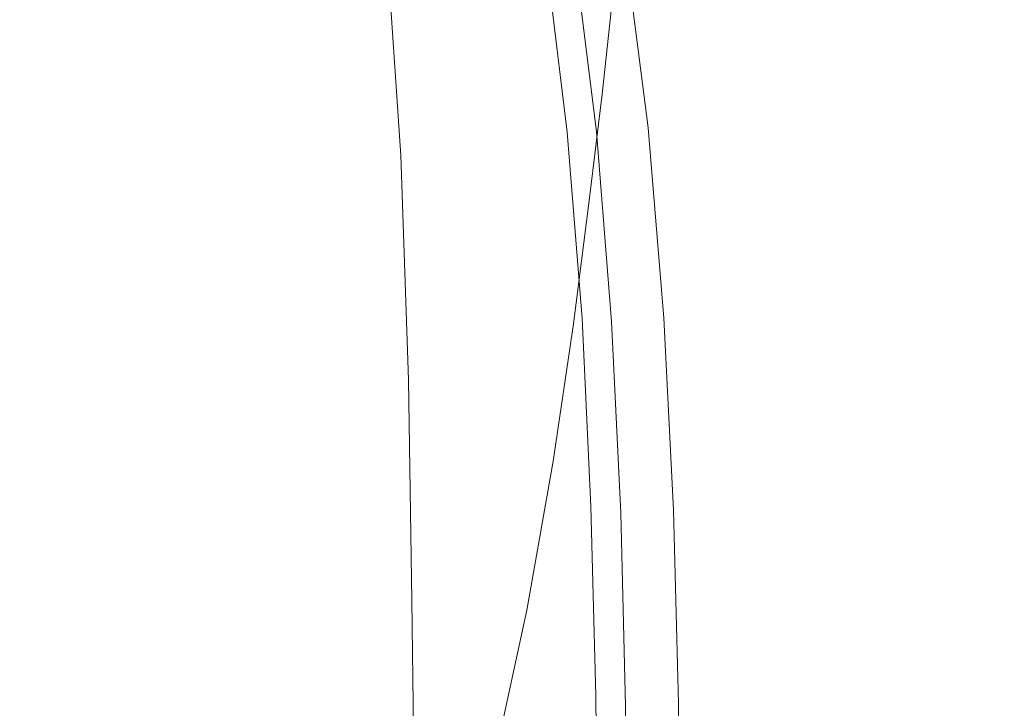
# Model space of a CAD drawing. Extents: x -185 to 185, y -555 to 0.
# Drawn here: x 104 to 143, y -286 to -259 of the extents above; entities that cross this region are included whole.
import ezdxf

# ---------------------------------------------------------------- set-up
doc = ezdxf.new("R2010")
doc.units = 0
doc.header["$LTSCALE"] = 500
doc.header["$MEASUREMENT"] = 0
doc.layers.add('CERAMIKA', color=254, linetype='Continuous')
doc.layers.add('DESKA', color=214, linetype='Continuous')

msp = doc.modelspace()

# ---------------------------------------------------------------- linework, layer by layer
at = {"layer": 'CERAMIKA', "lineweight": 0}
for points, invisible_edges in [([(134.368, -252.019, 362.579), (135.04, -260.087, 362.256), (138.173, -254.91, 362.581), (137.471, -246.589, 362.886)], 15), ([(142.124, -248.327, 362.899), (138.173, -254.91, 362.581), (138.577, -263.453, 362.289), (142.543, -257.249, 362.63)], 15), ([(139.14, -260.171, 44.483), (136.961, -255.38, 35.453), (136.97, -248.419, 35.453), (139.149, -253.056, 44.483)], 15), ([(141.495, -249.177, 54.182), (143.957, -253.938, 64.383), (143.951, -262.864, 64.383), (141.49, -257.912, 54.182)], 15), ([(127.476, -251.083, 249.459), (123.334, -249.199, 240.338), (124.43, -257.95, 241.002), (128.582, -259.946, 250.082)], 15), ([(103.27, -255.054, 0), (103.33, -250.064, 0), (110.2, -255.984, 0), (109.912, -261.091, 0)], 15), ([(133.746, -258.168, 289.677), (133.61, -259.605, 298.604), (132.277, -251.586, 298.356), (132.306, -249.991, 289.35)], 15), ([(147.122, -250.052, 362.95), (142.543, -257.249, 362.63), (142.742, -266.412, 362.385), (147.319, -259.717, 362.73)], 15), ([(130.414, -252.965, 259.365), (127.476, -251.083, 249.459), (128.582, -259.946, 250.082), (131.502, -261.831, 259.929)], 15), ([(136.932, -261.208, 35.453), (134.955, -256.651, 27.258), (134.984, -250.942, 27.258), (136.961, -255.38, 35.453)], 15), ([(115.543, -260.588, 0), (110.2, -255.984, 0), (110.545, -251.509, 0), (115.984, -255.993, 0)], 15), ([(103.345, -251.538, 221.813), (103.838, -259.338, 222.404), (112.261, -262.055, 227.402), (111.704, -253.705, 226.768)], 15), ([(128.918, -261.27, 361.612), (130.191, -259.182, 361.939), (129.229, -251.59, 362.283), (127.978, -253.765, 361.96)], 15), ([(133.61, -259.605, 298.604), (133.143, -260.819, 306.254), (131.908, -252.955, 306.076), (132.277, -251.586, 298.356)], 15), ([(120.67, -255.527, 0.167), (120.104, -259.461, 0.167), (115.984, -255.993, 0), (116.591, -252.218, 0)], 15), ([(131.975, -256.158, 362.262), (132.622, -264.029, 361.926), (135.04, -260.087, 362.256), (134.368, -252.019, 362.579)], 15), ([(134.888, -261.509, 27.258), (133.154, -257.361, 20.068), (133.22, -252.589, 20.068), (134.955, -256.651, 27.258)], 15), ([(132.322, -254.804, 269.646), (130.414, -252.965, 259.365), (131.502, -261.831, 259.929), (133.37, -263.583, 270.137)], 15), ([(132.517, -261.766, 312.215), (131.365, -254.033, 312.091), (131.908, -252.955, 306.076), (133.143, -260.819, 306.254)], 15), ([(139.14, -260.171, 44.483), (139.149, -253.056, 44.483), (141.49, -257.912, 54.182), (141.481, -265.186, 54.182)], 15), ([(111.704, -253.705, 226.768), (112.261, -262.055, 227.402), (119.469, -264.629, 233.745), (118.865, -255.863, 233.095)], 15), ([(128.918, -261.27, 361.612), (127.978, -253.765, 361.96), (127.131, -255.157, 361.634), (128.055, -262.601, 361.284)], 15), ([(131.771, -262.479, 316.7), (130.687, -254.856, 316.617), (131.365, -254.033, 312.091), (132.517, -261.766, 312.215)], 15), ([(133.032, -261.552, 20.068), (131.582, -257.986, 14.047), (131.702, -253.855, 14.047), (133.154, -257.361, 20.068)], 15), ([(126.263, -256.558, 1.672), (125.837, -260.271, 1.672), (123.674, -258.126, 0.669), (124.146, -254.511, 0.669)], 15), ([(128.085, -254.825, 3.345), (129.236, -256.736, 5.853), (128.955, -260.393, 5.853), (127.79, -258.437, 3.345)], 15), ([(130.944, -262.992, 319.921), (129.914, -255.459, 319.868), (130.687, -254.856, 316.617), (131.771, -262.479, 316.7)], 15), ([(132.322, -254.804, 269.646), (133.37, -263.583, 270.137), (134.367, -265.183, 280.297), (133.374, -256.553, 279.887)], 15), ([(135.04, -260.087, 362.256), (135.431, -268.328, 361.946), (138.577, -263.453, 362.289), (138.173, -254.91, 362.581)], 15), ([(103.021, -260.361, 0), (103.27, -255.054, 0), (109.912, -261.091, 0), (109.419, -266.557, 0)], 15), ([(128.055, -262.601, 361.284), (127.131, -255.157, 361.634), (126.59, -255.95, 361.309), (127.502, -263.353, 360.96)], 15), ([(130.454, -255.212, 9.365), (131.582, -257.986, 14.047), (131.39, -261.793, 14.047), (130.264, -258.98, 9.365)], 15), ([(139.11, -266.125, 44.483), (136.932, -261.208, 35.453), (136.961, -255.38, 35.453), (139.14, -260.171, 44.483)], 15), ([(123.674, -258.126, 0.669), (123.137, -262.176, 0.669), (120.104, -259.461, 0.167), (120.67, -255.527, 0.167)], 15), ([(130.073, -263.336, 322.092), (129.085, -255.878, 322.058), (129.914, -255.459, 319.868), (130.944, -262.992, 319.921)], 15), ([(115.077, -265.787, 0), (109.912, -261.091, 0), (110.2, -255.984, 0), (115.543, -260.588, 0)], 15), ([(119.59, -264.147, 0.167), (115.543, -260.588, 0), (115.984, -255.993, 0), (120.104, -259.461, 0.167)], 15), ([(124.43, -257.95, 241.002), (118.865, -255.863, 233.095), (119.469, -264.629, 233.745), (125.06, -266.964, 241.638)], 13), ([(127.502, -263.353, 360.96), (126.59, -255.95, 361.309), (126.255, -256.329, 360.989), (127.161, -263.704, 360.642)], 11), ([(129.197, -263.547, 323.425), (128.353, -263.656, 324.132), (127.423, -256.304, 324.117), (128.242, -256.148, 323.403)], 15), ([(130.073, -263.336, 322.092), (129.197, -263.547, 323.425), (128.242, -256.148, 323.403), (129.085, -255.878, 322.058)], 13), ([(130.191, -259.182, 361.939), (130.821, -266.905, 361.595), (132.622, -264.029, 361.926), (131.975, -256.158, 362.262)], 15), ([(125.389, -263.72, 327.457), (125.37, -263.72, 328.895), (124.501, -256.496, 328.927), (124.519, -256.495, 327.475)], 15), ([(125.37, -263.72, 328.895), (125.37, -263.72, 330.763), (124.501, -256.496, 330.814), (124.501, -256.496, 328.927)], 15), ([(125.373, -263.721, 335.848), (124.504, -256.497, 335.949), (124.501, -256.496, 333.195), (125.37, -263.72, 333.121)], 15), ([(125.37, -263.72, 333.121), (124.501, -256.496, 333.195), (124.501, -256.496, 330.814), (125.37, -263.72, 330.763)], 15), ([(125.381, -263.725, 338.823), (124.512, -256.5, 338.953), (124.504, -256.497, 335.949), (125.373, -263.721, 335.848)], 15), ([(125.398, -263.732, 341.924), (124.529, -256.505, 342.085), (124.512, -256.5, 338.953), (125.381, -263.725, 338.823)], 15), ([(125.444, -263.72, 326.389), (125.389, -263.72, 327.457), (124.519, -256.495, 327.475), (124.574, -256.492, 326.396)], 15), ([(125.398, -263.732, 341.924), (125.427, -263.743, 345.031), (124.557, -256.514, 345.223), (124.529, -256.505, 342.085)], 15), ([(125.427, -263.743, 345.031), (125.469, -263.76, 348.024), (124.598, -256.528, 348.245), (124.557, -256.514, 345.223)], 15), ([(125.554, -263.718, 325.632), (125.444, -263.72, 326.389), (124.574, -256.492, 326.396), (124.682, -256.487, 325.632)], 15), ([(125.469, -263.76, 348.024), (125.528, -263.784, 350.78), (124.656, -256.547, 351.029), (124.598, -256.528, 348.245)], 15), ([(125.528, -263.784, 350.78), (125.607, -263.815, 353.18), (124.733, -256.572, 353.453), (124.656, -256.547, 351.029)], 15), ([(125.554, -263.718, 325.632), (124.682, -256.487, 325.632), (124.863, -256.477, 325.122), (125.739, -263.717, 325.127)], 15), ([(125.739, -263.717, 325.127), (124.863, -256.477, 325.122), (125.133, -256.463, 324.805), (126.015, -263.714, 324.813)], 11), ([(126.015, -263.714, 324.813), (125.133, -256.463, 324.805), (125.512, -256.443, 324.622), (126.402, -263.71, 324.632)], 15), ([(126.402, -263.71, 324.632), (125.512, -256.443, 324.622), (126.018, -256.416, 324.512), (126.918, -263.705, 324.523)], 15), ([(126.71, -263.916, 360.038), (126.93, -263.832, 360.334), (126.029, -256.478, 360.677), (125.814, -256.581, 360.379)], 15), ([(127.581, -263.698, 324.428), (126.918, -263.705, 324.523), (126.018, -256.416, 324.512), (126.668, -256.381, 324.415)], 15), ([(127.161, -263.704, 360.642), (126.255, -256.329, 360.989), (126.029, -256.478, 360.677), (126.93, -263.832, 360.334)], 15), ([(128.353, -263.656, 324.132), (127.581, -263.698, 324.428), (126.668, -256.381, 324.415), (127.423, -256.304, 324.117)], 15), ([(125.708, -263.856, 355.102), (124.832, -256.605, 355.394), (124.733, -256.572, 353.453), (125.607, -263.815, 353.18)], 15), ([(125.831, -263.899, 356.608), (124.952, -256.638, 356.915), (124.832, -256.605, 355.394), (125.708, -263.856, 355.102)], 15), ([(125.973, -263.938, 357.759), (125.091, -256.665, 358.077), (124.952, -256.638, 356.915), (125.831, -263.899, 356.608)], 15), ([(126.133, -263.966, 358.616), (125.249, -256.68, 358.942), (125.091, -256.665, 358.077), (125.973, -263.938, 357.759)], 15), ([(126.133, -263.966, 358.616), (126.311, -263.976, 359.241), (125.422, -256.675, 359.573), (125.249, -256.68, 358.942)], 15), ([(126.311, -263.976, 359.241), (126.503, -263.961, 359.694), (125.611, -256.644, 360.031), (125.422, -256.675, 359.573)], 15), ([(126.503, -263.961, 359.694), (126.71, -263.916, 360.038), (125.814, -256.581, 360.379), (125.611, -256.644, 360.031)], 15), ([(126.263, -256.558, 1.672), (127.79, -258.437, 3.345), (127.391, -262.216, 3.345), (125.837, -260.271, 1.672)], 13), ([(129.236, -256.736, 5.853), (130.264, -258.98, 9.365), (129.985, -262.673, 9.365), (128.955, -260.393, 5.853)], 15), ([(133.374, -256.553, 279.887), (134.367, -265.183, 280.297), (134.674, -266.609, 290.004), (133.746, -258.168, 289.677)], 15), ([(136.864, -266.162, 35.453), (134.888, -261.509, 27.258), (134.955, -256.651, 27.258), (136.932, -261.208, 35.453)], 15), ([(142.543, -257.249, 362.63), (138.577, -263.453, 362.289), (138.776, -272.181, 362.022), (142.742, -266.412, 362.385)], 15), ([(134.765, -265.77, 27.258), (133.032, -261.552, 20.068), (133.154, -257.361, 20.068), (134.888, -261.509, 27.258)], 15), ([(128.582, -259.946, 250.082), (124.43, -257.95, 241.002), (125.06, -266.964, 241.638), (129.218, -269.063, 250.68)], 15), ([(133.032, -261.552, 20.068), (132.838, -265.409, 20.068), (131.39, -261.793, 14.047), (131.582, -257.986, 14.047)], 15), ([(141.481, -265.186, 54.182), (141.49, -257.912, 54.182), (143.951, -262.864, 64.383), (143.942, -270.293, 64.383)], 15), ([(125.837, -260.271, 1.672), (125.319, -264.404, 1.673), (123.137, -262.176, 0.669), (123.674, -258.126, 0.669)], 15), ([(127.79, -258.437, 3.345), (128.955, -260.393, 5.853), (128.569, -264.218, 5.853), (127.391, -262.216, 3.345)], 15), ([(133.746, -258.168, 289.677), (134.674, -266.609, 290.004), (134.472, -267.842, 298.852), (133.61, -259.605, 298.604)], 15), ([(128.918, -261.27, 361.612), (129.534, -268.887, 361.263), (130.821, -266.905, 361.595), (130.191, -259.182, 361.939)], 15), ([(130.264, -258.98, 9.365), (131.39, -261.793, 14.047), (131.109, -265.521, 14.047), (129.985, -262.673, 9.365)], 15), ([(103.838, -259.338, 222.404), (104.085, -267.185, 222.945), (112.538, -270.459, 227.981), (112.261, -262.055, 227.402)], 15), ([(122.572, -266.931, 0.669), (119.59, -264.147, 0.167), (120.104, -259.461, 0.167), (123.137, -262.176, 0.669)], 15), ([(133.61, -259.605, 298.604), (134.472, -267.842, 298.852), (133.942, -268.86, 306.432), (133.143, -260.819, 306.254)], 15), ([(131.502, -261.831, 259.929), (128.582, -259.946, 250.082), (129.218, -269.063, 250.68), (132.128, -270.933, 260.47)], 15), ([(147.319, -259.717, 362.73), (142.742, -266.412, 362.385), (142.823, -275.773, 362.175), (147.392, -269.634, 362.542)], 15), ([(102.23, -265.629, 0), (103.021, -260.361, 0), (109.419, -266.557, 0), (108.461, -272.106, 0)], 15), ([(125.837, -260.271, 1.672), (127.391, -262.216, 3.345), (126.884, -266.407, 3.345), (125.319, -264.404, 1.673)], 13), ([(128.955, -260.393, 5.853), (129.985, -262.673, 9.365), (129.601, -266.533, 9.365), (128.569, -264.218, 5.853)], 15), ([(132.622, -264.029, 361.926), (133.004, -272.037, 361.604), (135.431, -268.328, 361.946), (135.04, -260.087, 362.256)], 15), ([(139.11, -266.125, 44.483), (139.14, -260.171, 44.483), (141.481, -265.186, 54.182), (141.45, -271.268, 54.182)], 15), ([(118.991, -269.416, 0.167), (115.077, -265.787, 0), (115.543, -260.588, 0), (119.59, -264.147, 0.167)], 15), ([(114.396, -271.377, 0), (109.419, -266.557, 0), (109.912, -261.091, 0), (115.077, -265.787, 0)], 15), ([(132.517, -261.766, 312.215), (133.143, -260.819, 306.254), (133.942, -268.86, 306.432), (133.264, -269.644, 312.339)], 15), ([(128.918, -261.27, 361.612), (128.055, -262.601, 361.284), (128.662, -270.144, 360.934), (129.534, -268.887, 361.263)], 15), ([(134.765, -265.77, 27.258), (134.568, -269.688, 27.258), (132.838, -265.409, 20.068), (133.032, -261.552, 20.068)], 15), ([(136.739, -270.502, 35.453), (134.765, -265.77, 27.258), (134.888, -261.509, 27.258), (136.864, -266.162, 35.453)], 15), ([(139.041, -271.181, 44.483), (136.864, -266.162, 35.453), (136.932, -261.208, 35.453), (139.11, -266.125, 44.483)], 15), ([(132.838, -265.409, 20.068), (132.554, -269.183, 20.068), (131.109, -265.521, 14.047), (131.39, -261.793, 14.047)], 15), ([(133.37, -263.583, 270.137), (131.502, -261.831, 259.929), (132.128, -270.933, 260.47), (133.974, -272.579, 270.607)], 15), ([(131.771, -262.479, 316.7), (132.517, -261.766, 312.215), (133.264, -269.644, 312.339), (132.476, -270.223, 316.783)], 15), ([(112.261, -262.055, 227.402), (112.538, -270.459, 227.981), (119.768, -273.457, 234.338), (119.469, -264.629, 233.745)], 15), ([(124.718, -269.21, 1.672), (122.572, -266.931, 0.669), (123.137, -262.176, 0.669), (125.319, -264.404, 1.673)], 15), ([(127.391, -262.216, 3.345), (128.569, -264.218, 5.853), (128.064, -268.452, 5.853), (126.884, -266.407, 3.345)], 15), ([(128.055, -262.601, 361.284), (127.502, -263.353, 360.96), (128.103, -270.848, 360.611), (128.662, -270.144, 360.934)], 15), ([(129.985, -262.673, 9.365), (131.109, -265.521, 14.047), (130.722, -269.415, 14.047), (129.601, -266.533, 9.365)], 15), ([(130.944, -262.992, 319.921), (131.771, -262.479, 316.7), (132.476, -270.223, 316.783), (131.616, -270.627, 319.975)], 15), ([(130.073, -263.336, 322.092), (130.944, -262.992, 319.921), (131.616, -270.627, 319.975), (130.718, -270.886, 322.125)], 15), ([(127.502, -263.353, 360.96), (127.161, -263.704, 360.642), (127.758, -271.167, 360.295), (128.103, -270.848, 360.611)], 13), ([(130.073, -263.336, 322.092), (130.718, -270.886, 322.125), (129.822, -271.03, 323.446), (129.197, -263.547, 323.425)], 11), ([(135.431, -268.328, 361.946), (135.629, -276.713, 361.664), (138.776, -272.181, 362.022), (138.577, -263.453, 362.289)], 15), ([(125.389, -263.72, 327.457), (125.963, -271.022, 327.439), (125.944, -271.022, 328.863), (125.37, -263.72, 328.895)], 15), ([(125.37, -263.72, 328.895), (125.944, -271.022, 328.863), (125.944, -271.022, 330.713), (125.37, -263.72, 330.763)], 15), ([(125.373, -263.721, 335.848), (125.37, -263.72, 333.121), (125.944, -271.022, 333.048), (125.947, -271.023, 335.747)], 15), ([(125.37, -263.72, 333.121), (125.37, -263.72, 330.763), (125.944, -271.022, 330.713), (125.944, -271.022, 333.048)], 15), ([(125.381, -263.725, 338.823), (125.373, -263.721, 335.848), (125.947, -271.023, 335.747), (125.956, -271.027, 338.692)], 15), ([(125.398, -263.732, 341.924), (125.381, -263.725, 338.823), (125.956, -271.027, 338.692), (125.973, -271.035, 341.763)], 15), ([(125.444, -263.72, 326.389), (126.019, -271.024, 326.382), (125.963, -271.022, 327.439), (125.389, -263.72, 327.457)], 15), ([(125.398, -263.732, 341.924), (125.973, -271.035, 341.763), (126.001, -271.049, 344.839), (125.427, -263.743, 345.031)], 15), ([(125.427, -263.743, 345.031), (126.001, -271.049, 344.839), (126.044, -271.07, 347.802), (125.469, -263.76, 348.024)], 15), ([(125.554, -263.718, 325.632), (126.131, -271.028, 325.633), (126.019, -271.024, 326.382), (125.444, -263.72, 326.389)], 15), ([(125.469, -263.76, 348.024), (126.044, -271.07, 347.802), (126.104, -271.099, 350.531), (125.528, -263.784, 350.78)], 15), ([(125.528, -263.784, 350.78), (126.104, -271.099, 350.531), (126.184, -271.137, 352.908), (125.607, -263.815, 353.18)], 15), ([(125.554, -263.718, 325.632), (125.739, -263.717, 325.127), (126.317, -271.033, 325.132), (126.131, -271.028, 325.633)], 15), ([(125.708, -263.856, 355.102), (125.607, -263.815, 353.18), (126.184, -271.137, 352.908), (126.286, -271.187, 354.811)], 15), ([(125.831, -263.899, 356.608), (125.708, -263.856, 355.102), (126.286, -271.187, 354.811), (126.41, -271.24, 356.302)], 15), ([(125.739, -263.717, 325.127), (126.015, -263.714, 324.813), (126.597, -271.042, 324.822), (126.317, -271.033, 325.132)], 13), ([(125.973, -263.938, 357.759), (125.831, -263.899, 356.608), (126.41, -271.24, 356.302), (126.554, -271.291, 357.441)], 15), ([(126.015, -263.714, 324.813), (126.402, -263.71, 324.632), (126.988, -271.055, 324.642), (126.597, -271.042, 324.822)], 15), ([(126.402, -263.71, 324.632), (126.918, -263.705, 324.523), (127.51, -271.071, 324.534), (126.988, -271.055, 324.642)], 15), ([(126.71, -263.916, 360.038), (127.302, -271.336, 359.698), (127.524, -271.273, 359.99), (126.93, -263.832, 360.334)], 15), ([(127.581, -263.698, 324.428), (128.181, -271.093, 324.44), (127.51, -271.071, 324.534), (126.918, -263.705, 324.523)], 15), ([(127.161, -263.704, 360.642), (126.93, -263.832, 360.334), (127.524, -271.273, 359.99), (127.758, -271.167, 360.295)], 15), ([(128.353, -263.656, 324.132), (128.964, -271.089, 324.147), (128.181, -271.093, 324.44), (127.581, -263.698, 324.428)], 15), ([(129.197, -263.547, 323.425), (129.822, -271.03, 323.446), (128.964, -271.089, 324.147), (128.353, -263.656, 324.132)], 15), ([(133.37, -263.583, 270.137), (133.974, -272.579, 270.607), (134.94, -274.005, 280.69), (134.367, -265.183, 280.297)], 15), ([(121.876, -272.254, 0.669), (118.991, -269.416, 0.167), (119.59, -264.147, 0.167), (122.572, -266.931, 0.669)], 15), ([(126.133, -263.966, 358.616), (125.973, -263.938, 357.759), (126.554, -271.291, 357.441), (126.717, -271.333, 358.29)], 15), ([(126.133, -263.966, 358.616), (126.717, -271.333, 358.29), (126.897, -271.359, 358.908), (126.311, -263.976, 359.241)], 15), ([(126.311, -263.976, 359.241), (126.897, -271.359, 358.908), (127.092, -271.362, 359.357), (126.503, -263.961, 359.694)], 15), ([(126.503, -263.961, 359.694), (127.092, -271.362, 359.357), (127.302, -271.336, 359.698), (126.71, -263.916, 360.038)], 15), ([(128.569, -264.218, 5.853), (129.601, -266.533, 9.365), (129.096, -270.802, 9.365), (128.064, -268.452, 5.853)], 15), ([(130.821, -266.905, 361.595), (131.195, -274.739, 361.265), (133.004, -272.037, 361.604), (132.622, -264.029, 361.926)], 15), ([(125.06, -266.964, 241.638), (119.469, -264.629, 233.745), (119.768, -273.457, 234.338), (125.37, -276.044, 242.218)], 13), ([(124.718, -269.21, 1.672), (125.319, -264.404, 1.673), (126.884, -266.407, 3.345), (126.26, -271.254, 3.345)], 11), ([(134.568, -269.688, 27.258), (134.28, -273.515, 27.258), (132.554, -269.183, 20.068), (132.838, -265.409, 20.068)], 15), ([(134.367, -265.183, 280.297), (134.94, -274.005, 280.69), (135.212, -275.218, 290.318), (134.674, -266.609, 290.004)], 15), ([(141.45, -271.268, 54.182), (141.481, -265.186, 54.182), (143.942, -270.293, 64.383), (143.911, -276.504, 64.383)], 15), ([(102.23, -265.629, 0), (108.461, -272.106, 0), (106.777, -277.462, 0), (100.546, -270.506, 0)], 15), ([(118.167, -275.101, 0.167), (114.396, -271.377, 0), (115.077, -265.787, 0), (118.991, -269.416, 0.167)], 15), ([(132.554, -269.183, 20.068), (132.163, -273.122, 20.068), (130.722, -269.415, 14.047), (131.109, -265.521, 14.047)], 15), ([(136.739, -270.502, 35.453), (136.539, -274.486, 35.453), (134.568, -269.688, 27.258), (134.765, -265.77, 27.258)], 15), ([(138.914, -275.606, 44.483), (136.739, -270.502, 35.453), (136.864, -266.162, 35.453), (139.041, -271.181, 44.483)], 15), ([(139.041, -271.181, 44.483), (139.11, -266.125, 44.483), (141.45, -271.268, 54.182), (141.38, -276.43, 54.182)], 15), ([(113.308, -277.143, 0), (108.461, -272.106, 0), (109.419, -266.557, 0), (114.396, -271.377, 0)], 15), ([(126.26, -271.254, 3.345), (126.884, -266.407, 3.345), (128.064, -268.452, 5.853), (127.427, -273.334, 5.853)], 15), ([(129.601, -266.533, 9.365), (130.722, -269.415, 14.047), (130.212, -273.721, 14.047), (129.096, -270.802, 9.365)], 15), ([(134.674, -266.609, 290.004), (135.212, -275.218, 290.318), (134.973, -276.222, 299.089), (134.472, -267.842, 298.852)], 15), ([(142.742, -266.412, 362.385), (138.776, -272.181, 362.022), (138.863, -281.062, 361.794), (142.823, -275.773, 362.175)], 15), ([(123.958, -274.576, 1.672), (121.876, -272.254, 0.669), (122.572, -266.931, 0.669), (124.718, -269.21, 1.672)], 15), ([(129.218, -269.063, 250.68), (125.06, -266.964, 241.638), (125.37, -276.044, 242.218), (129.531, -278.25, 251.225)], 15), ([(129.534, -268.887, 361.263), (129.903, -276.596, 360.929), (131.195, -274.739, 361.265), (130.821, -266.905, 361.595)], 15), ([(104.085, -267.185, 222.945), (104.197, -274.891, 223.408), (112.661, -278.719, 228.477), (112.538, -270.459, 227.981)], 15), ([(134.472, -267.842, 298.852), (134.973, -276.222, 299.089), (134.409, -277.023, 306.603), (133.942, -268.86, 306.432)], 15), ([(127.427, -273.334, 5.853), (128.064, -268.452, 5.853), (129.096, -270.802, 9.365), (128.451, -275.72, 9.365)], 15), ([(133.004, -272.037, 361.604), (133.202, -280.157, 361.31), (135.629, -276.713, 361.664), (135.431, -268.328, 361.946)], 15), ([(129.534, -268.887, 361.263), (128.662, -270.144, 360.934), (129.027, -277.769, 360.599), (129.903, -276.596, 360.929)], 15), ([(133.264, -269.644, 312.339), (133.942, -268.86, 306.432), (134.409, -277.023, 306.603), (133.703, -277.626, 312.457)], 15), ([(123.958, -274.576, 1.672), (124.718, -269.21, 1.672), (126.26, -271.254, 3.345), (125.459, -276.657, 3.345)], 11), ([(132.128, -270.933, 260.47), (129.218, -269.063, 250.68), (129.531, -278.25, 251.225), (132.436, -280.107, 260.964)], 15), ([(134.28, -273.515, 27.258), (133.884, -277.507, 27.258), (132.163, -273.122, 20.068), (132.554, -269.183, 20.068)], 15), ([(120.951, -278.01, 0.669), (118.167, -275.101, 0.167), (118.991, -269.416, 0.167), (121.876, -272.254, 0.669)], 15), ([(132.163, -273.122, 20.068), (131.647, -277.474, 20.068), (130.212, -273.721, 14.047), (130.722, -269.415, 14.047)], 15), ([(132.476, -270.223, 316.783), (133.264, -269.644, 312.339), (133.703, -277.626, 312.457), (132.892, -278.058, 316.862)], 15), ([(136.539, -274.486, 35.453), (136.247, -278.375, 35.453), (134.28, -273.515, 27.258), (134.568, -269.688, 27.258)], 15), ([(147.45, -279.754, 362.395), (147.392, -269.634, 362.542), (142.823, -275.773, 362.175), (142.887, -285.291, 362.011)], 15), ([(112.538, -270.459, 227.981), (112.661, -278.719, 228.477), (119.899, -282.145, 234.847), (119.768, -273.457, 234.338)], 15), ([(128.662, -270.144, 360.934), (128.103, -270.848, 360.611), (128.466, -278.417, 360.277), (129.027, -277.769, 360.599)], 15), ([(131.616, -270.627, 319.975), (132.476, -270.223, 316.783), (132.892, -278.058, 316.862), (132.014, -278.344, 320.026)], 15), ([(100.546, -270.506, 0), (106.777, -277.462, 0), (104.529, -282.787, 0), (98.226, -275.259, 0)], 15), ([(128.103, -270.848, 360.611), (127.758, -271.167, 360.295), (128.118, -278.703, 359.963), (128.466, -278.417, 360.277)], 13), ([(128.451, -275.72, 9.365), (129.096, -270.802, 9.365), (130.212, -273.721, 14.047), (129.562, -278.682, 14.047)], 15), ([(130.718, -270.886, 322.125), (131.103, -278.511, 322.158), (130.196, -278.584, 323.467), (129.822, -271.03, 323.446)], 11), ([(130.718, -270.886, 322.125), (131.616, -270.627, 319.975), (132.014, -278.344, 320.026), (131.103, -278.511, 322.158)], 15), ([(138.914, -275.606, 44.483), (138.711, -279.663, 44.483), (136.539, -274.486, 35.453), (136.739, -270.502, 35.453)], 15), ([(125.459, -276.657, 3.345), (126.26, -271.254, 3.345), (127.427, -273.334, 5.853), (126.603, -278.772, 5.853)], 15), ([(125.963, -271.022, 327.439), (126.31, -278.389, 327.422), (126.292, -278.388, 328.832), (125.944, -271.022, 328.863)], 15), ([(125.944, -271.022, 328.863), (126.292, -278.388, 328.832), (126.292, -278.388, 330.664), (125.944, -271.022, 330.713)], 15), ([(125.947, -271.023, 335.747), (125.944, -271.022, 333.048), (126.292, -278.388, 332.977), (126.295, -278.389, 335.65)], 15), ([(125.944, -271.022, 333.048), (125.944, -271.022, 330.713), (126.292, -278.388, 330.664), (126.292, -278.388, 332.977)], 15), ([(125.956, -271.027, 338.692), (125.947, -271.023, 335.747), (126.295, -278.389, 335.65), (126.303, -278.394, 338.567)], 15), ([(125.973, -271.035, 341.763), (125.956, -271.027, 338.692), (126.303, -278.394, 338.567), (126.32, -278.404, 341.608)], 15), ([(126.019, -271.024, 326.382), (126.367, -278.393, 326.375), (126.31, -278.389, 327.422), (125.963, -271.022, 327.439)], 15), ([(125.973, -271.035, 341.763), (126.32, -278.404, 341.608), (126.349, -278.42, 344.656), (126.001, -271.049, 344.839)], 15), ([(126.001, -271.049, 344.839), (126.349, -278.42, 344.656), (126.392, -278.445, 347.59), (126.044, -271.07, 347.802)], 15), ([(126.131, -271.028, 325.633), (126.479, -278.402, 325.633), (126.367, -278.393, 326.375), (126.019, -271.024, 326.382)], 15), ([(126.044, -271.07, 347.802), (126.392, -278.445, 347.59), (126.453, -278.479, 350.293), (126.104, -271.099, 350.531)], 15), ([(126.104, -271.099, 350.531), (126.453, -278.479, 350.293), (126.533, -278.525, 352.646), (126.184, -271.137, 352.908)], 15), ([(126.131, -271.028, 325.633), (126.317, -271.033, 325.132), (126.667, -278.416, 325.137), (126.479, -278.402, 325.633)], 15), ([(126.286, -271.187, 354.811), (126.184, -271.137, 352.908), (126.533, -278.525, 352.646), (126.636, -278.583, 354.531)], 15), ([(126.41, -271.24, 356.302), (126.286, -271.187, 354.811), (126.636, -278.583, 354.531), (126.761, -278.648, 356.008)], 15), ([(126.317, -271.033, 325.132), (126.597, -271.042, 324.822), (126.948, -278.437, 324.83), (126.667, -278.416, 325.137)], 13), ([(126.554, -271.291, 357.441), (126.41, -271.24, 356.302), (126.761, -278.648, 356.008), (126.906, -278.713, 357.136)], 15), ([(126.597, -271.042, 324.822), (126.988, -271.055, 324.642), (127.342, -278.466, 324.652), (126.948, -278.437, 324.83)], 15), ([(126.988, -271.055, 324.642), (127.51, -271.071, 324.534), (127.867, -278.505, 324.545), (127.342, -278.466, 324.652)], 15), ([(127.302, -271.336, 359.698), (127.658, -278.827, 359.371), (127.882, -278.785, 359.661), (127.524, -271.273, 359.99)], 15), ([(128.181, -271.093, 324.44), (128.542, -278.555, 324.451), (127.867, -278.505, 324.545), (127.51, -271.071, 324.534)], 15), ([(127.758, -271.167, 360.295), (127.524, -271.273, 359.99), (127.882, -278.785, 359.661), (128.118, -278.703, 359.963)], 15), ([(128.964, -271.089, 324.147), (129.33, -278.59, 324.162), (128.542, -278.555, 324.451), (128.181, -271.093, 324.44)], 15), ([(129.822, -271.03, 323.446), (130.196, -278.584, 323.467), (129.33, -278.59, 324.162), (128.964, -271.089, 324.147)], 15), ([(133.974, -272.579, 270.607), (132.128, -270.933, 260.47), (132.436, -280.107, 260.964), (134.272, -281.646, 271.037)], 15), ([(138.914, -275.606, 44.483), (139.041, -271.181, 44.483), (141.38, -276.43, 54.182), (141.251, -280.943, 54.182)], 15), ([(141.38, -276.43, 54.182), (141.45, -271.268, 54.182), (143.911, -276.504, 64.383), (143.839, -281.772, 64.383)], 15), ([(116.982, -281.033, 0.167), (113.308, -277.143, 0), (114.396, -271.377, 0), (118.167, -275.101, 0.167)], 15), ([(126.717, -271.333, 358.29), (126.554, -271.291, 357.441), (126.906, -278.713, 357.136), (127.07, -278.769, 357.977)], 15), ([(126.717, -271.333, 358.29), (127.07, -278.769, 357.977), (127.251, -278.812, 358.589), (126.897, -271.359, 358.908)], 15), ([(126.897, -271.359, 358.908), (127.251, -278.812, 358.589), (127.447, -278.833, 359.034), (127.092, -271.362, 359.357)], 15), ([(127.092, -271.362, 359.357), (127.447, -278.833, 359.034), (127.658, -278.827, 359.371), (127.302, -271.336, 359.698)], 15), ([(131.195, -274.739, 361.265), (131.393, -282.663, 360.964), (133.202, -280.157, 361.31), (133.004, -272.037, 361.604)], 15), ([(113.308, -277.143, 0), (111.623, -282.873, 0), (106.777, -277.462, 0), (108.461, -272.106, 0)], 15), ([(122.963, -280.388, 1.672), (120.951, -278.01, 0.669), (121.876, -272.254, 0.669), (123.958, -274.576, 1.672)], 15), ([(135.629, -276.713, 361.664), (135.722, -285.214, 361.421), (138.863, -281.062, 361.794), (138.776, -272.181, 362.022)], 15), ([(133.974, -272.579, 270.607), (134.272, -281.646, 271.037), (135.225, -282.898, 281.049), (134.94, -274.005, 280.69)], 15), ([(133.884, -277.507, 27.258), (133.362, -281.916, 27.258), (131.647, -277.474, 20.068), (132.163, -273.122, 20.068)], 15), ([(125.37, -276.044, 242.218), (119.768, -273.457, 234.338), (119.899, -282.145, 234.847), (125.505, -284.994, 242.716)], 13), ([(126.603, -278.772, 5.853), (127.427, -273.334, 5.853), (128.451, -275.72, 9.365), (127.615, -281.196, 9.365)], 15), ([(136.247, -278.375, 35.453), (135.845, -282.426, 35.453), (133.884, -277.507, 27.258), (134.28, -273.515, 27.258)], 15), ([(130.99, -282.49, 20.068), (129.562, -278.682, 14.047), (130.212, -273.721, 14.047), (131.647, -277.474, 20.068)], 15), ([(134.94, -274.005, 280.69), (135.225, -282.898, 281.049), (135.481, -283.896, 290.604), (135.212, -275.218, 290.318)], 15), ([(122.963, -280.388, 1.672), (123.958, -274.576, 1.672), (125.459, -276.657, 3.345), (124.42, -282.513, 3.345)], 11), ([(129.903, -276.596, 360.929), (130.1, -284.38, 360.624), (131.393, -282.663, 360.964), (131.195, -274.739, 361.265)], 15), ([(138.711, -279.663, 44.483), (138.415, -283.618, 44.483), (136.247, -278.375, 35.453), (136.539, -274.486, 35.453)], 15), ([(104.285, -282.267, 223.768), (112.758, -286.637, 228.863), (112.661, -278.719, 228.477), (104.197, -274.891, 223.408)], 15), ([(119.694, -284.065, 0.669), (116.982, -281.033, 0.167), (118.167, -275.101, 0.167), (120.951, -278.01, 0.669)], 15), ([(98.226, -275.259, 0), (104.529, -282.787, 0), (101.881, -288.241, 0), (95.523, -280.158, 0)], 15), ([(135.212, -275.218, 290.318), (135.481, -283.896, 290.604), (135.226, -284.67, 299.306), (134.973, -276.222, 299.089)], 15), ([(127.615, -281.196, 9.365), (128.451, -275.72, 9.365), (129.562, -278.682, 14.047), (128.719, -284.206, 14.047)], 15), ([(138.914, -275.606, 44.483), (141.251, -280.943, 54.182), (141.045, -285.077, 54.182), (138.711, -279.663, 44.483)], 15), ([(142.887, -285.291, 362.011), (142.823, -275.773, 362.175), (138.863, -281.062, 361.794), (138.932, -290.06, 361.616)], 15), ([(129.531, -278.25, 251.225), (125.37, -276.044, 242.218), (125.505, -284.994, 242.716), (129.667, -287.322, 251.693)], 15), ([(134.973, -276.222, 299.089), (135.226, -284.67, 299.306), (134.646, -285.252, 306.758), (134.409, -277.023, 306.603)], 15), ([(124.42, -282.513, 3.345), (125.459, -276.657, 3.345), (126.603, -278.772, 5.853), (125.539, -284.669, 5.853)], 15), ([(129.903, -276.596, 360.929), (129.027, -277.769, 360.599), (129.223, -285.458, 360.293), (130.1, -284.38, 360.624)], 15), ([(141.251, -280.943, 54.182), (141.38, -276.43, 54.182), (143.839, -281.772, 64.383), (143.708, -286.373, 64.383)], 15), ([(133.202, -280.157, 361.31), (133.298, -288.366, 361.059), (135.722, -285.214, 361.421), (135.629, -276.713, 361.664)], 15), ([(133.703, -277.626, 312.457), (134.409, -277.023, 306.603), (134.646, -285.252, 306.758), (133.929, -285.673, 312.565)], 15), ([(111.623, -282.873, 0), (109.432, -288.642, 0), (104.529, -282.787, 0), (106.777, -277.462, 0)], 15), ([(116.982, -281.033, 0.167), (115.295, -287.044, 0.167), (111.623, -282.873, 0), (113.308, -277.143, 0)], 15), ([(132.695, -286.997, 27.258), (130.99, -282.49, 20.068), (131.647, -277.474, 20.068), (133.362, -281.916, 27.258)], 15), ([(129.027, -277.769, 360.599), (128.466, -278.417, 360.277), (128.661, -286.047, 359.971), (129.223, -285.458, 360.293)], 15), ([(132.892, -278.058, 316.862), (133.703, -277.626, 312.457), (133.929, -285.673, 312.565), (133.108, -285.955, 316.934)], 15), ([(135.845, -282.426, 35.453), (135.315, -286.9, 35.453), (133.362, -281.916, 27.258), (133.884, -277.507, 27.258)], 15), ([(121.657, -286.532, 1.673), (119.694, -284.065, 0.669), (120.951, -278.01, 0.669), (122.963, -280.388, 1.672)], 15), ([(132.436, -280.107, 260.964), (129.531, -278.25, 251.225), (129.667, -287.322, 251.693), (132.571, -289.185, 261.387)], 15), ([(132.014, -278.344, 320.026), (132.892, -278.058, 316.862), (133.108, -285.955, 316.934), (132.222, -286.122, 320.073)], 15), ([(126.31, -278.389, 327.422), (126.5, -285.809, 327.406), (126.481, -285.807, 328.804), (126.292, -278.388, 328.832)], 15), ([(126.292, -278.388, 328.832), (126.481, -285.807, 328.804), (126.481, -285.807, 330.62), (126.292, -278.388, 330.664)], 15), ([(126.295, -278.389, 335.65), (126.292, -278.388, 332.977), (126.481, -285.807, 332.912), (126.484, -285.809, 335.562)], 15), ([(126.292, -278.388, 332.977), (126.292, -278.388, 330.664), (126.481, -285.807, 330.62), (126.481, -285.807, 332.912)], 15), ([(126.303, -278.394, 338.567), (126.295, -278.389, 335.65), (126.484, -285.809, 335.562), (126.493, -285.815, 338.453)], 15), ([(126.32, -278.404, 341.608), (126.303, -278.394, 338.567), (126.493, -285.815, 338.453), (126.51, -285.826, 341.467)], 15), ([(126.367, -278.393, 326.375), (126.557, -285.816, 326.369), (126.5, -285.809, 327.406), (126.31, -278.389, 327.422)], 15), ([(126.32, -278.404, 341.608), (126.51, -285.826, 341.467), (126.539, -285.845, 344.488), (126.349, -278.42, 344.656)], 15), ([(126.349, -278.42, 344.656), (126.539, -285.845, 344.488), (126.582, -285.873, 347.396), (126.392, -278.445, 347.59)], 15), ([(126.479, -278.402, 325.633), (126.669, -285.829, 325.633), (126.557, -285.816, 326.369), (126.367, -278.393, 326.375)], 15), ([(126.392, -278.445, 347.59), (126.582, -285.873, 347.396), (126.643, -285.913, 350.075), (126.453, -278.479, 350.293)], 15), ([(126.453, -278.479, 350.293), (126.643, -285.913, 350.075), (126.723, -285.966, 352.408), (126.533, -278.525, 352.646)], 15), ([(126.479, -278.402, 325.633), (126.667, -278.416, 325.137), (126.857, -285.851, 325.142), (126.669, -285.829, 325.633)], 15), ([(126.636, -278.583, 354.531), (126.533, -278.525, 352.646), (126.723, -285.966, 352.408), (126.827, -286.034, 354.276)], 15), ([(126.761, -278.648, 356.008), (126.636, -278.583, 354.531), (126.827, -286.034, 354.276), (126.952, -286.111, 355.739)], 15), ([(126.667, -278.416, 325.137), (126.948, -278.437, 324.83), (127.139, -285.884, 324.837), (126.857, -285.851, 325.142)], 13), ([(126.948, -278.437, 324.83), (127.342, -278.466, 324.652), (127.533, -285.931, 324.661), (127.139, -285.884, 324.837)], 15), ([(127.342, -278.466, 324.652), (127.867, -278.505, 324.545), (128.059, -285.993, 324.555), (127.533, -285.931, 324.661)], 15), ([(128.542, -278.555, 324.451), (128.736, -286.073, 324.462), (128.059, -285.993, 324.555), (127.867, -278.505, 324.545)], 15), ([(128.466, -278.417, 360.277), (128.118, -278.703, 359.963), (128.313, -286.296, 359.66), (128.661, -286.047, 359.971)], 13), ([(129.33, -278.59, 324.162), (129.526, -286.148, 324.175), (128.736, -286.073, 324.462), (128.542, -278.555, 324.451)], 15), ([(130.196, -278.584, 323.467), (130.395, -286.196, 323.485), (129.526, -286.148, 324.175), (129.33, -278.59, 324.162)], 15), ([(131.103, -278.511, 322.158), (131.305, -286.195, 322.187), (130.395, -286.196, 323.485), (130.196, -278.584, 323.467)], 11), ([(131.103, -278.511, 322.158), (132.014, -278.344, 320.026), (132.222, -286.122, 320.073), (131.305, -286.195, 322.187)], 15), ([(138.415, -283.618, 44.483), (138.006, -287.736, 44.483), (135.845, -282.426, 35.453), (136.247, -278.375, 35.453)], 15), ([(112.758, -286.637, 228.863), (120.002, -290.491, 235.242), (119.899, -282.145, 234.847), (112.661, -278.719, 228.477)], 15), ([(125.539, -284.669, 5.853), (126.603, -278.772, 5.853), (127.615, -281.196, 9.365), (126.538, -287.137, 9.365)], 15), ([(126.906, -278.713, 357.136), (126.761, -278.648, 356.008), (126.952, -286.111, 355.739), (127.098, -286.188, 356.858)], 15), ([(127.07, -278.769, 357.977), (126.906, -278.713, 357.136), (127.098, -286.188, 356.858), (127.262, -286.261, 357.691)], 15), ([(127.07, -278.769, 357.977), (127.262, -286.261, 357.691), (127.443, -286.32, 358.298), (127.251, -278.812, 358.589)], 15), ([(127.251, -278.812, 358.589), (127.443, -286.32, 358.298), (127.64, -286.361, 358.739), (127.447, -278.833, 359.034)], 15), ([(127.447, -278.833, 359.034), (127.64, -286.361, 358.739), (127.852, -286.375, 359.073), (127.658, -278.827, 359.371)], 15), ([(127.658, -278.827, 359.371), (127.852, -286.375, 359.073), (128.077, -286.355, 359.36), (127.882, -278.785, 359.661)], 15), ([(128.118, -278.703, 359.963), (127.882, -278.785, 359.661), (128.077, -286.355, 359.36), (128.313, -286.296, 359.66)], 15), ([(130.138, -288.075, 20.068), (128.719, -284.206, 14.047), (129.562, -278.682, 14.047), (130.99, -282.49, 20.068)], 15), ([(138.711, -279.663, 44.483), (141.045, -285.077, 54.182), (140.743, -289.102, 54.182), (138.415, -283.618, 44.483)], 15), ([(147.495, -289.917, 362.285), (147.45, -279.754, 362.395), (142.887, -285.291, 362.011), (142.936, -294.823, 361.889)], 15), ([(131.393, -282.663, 360.964), (131.491, -290.655, 360.705), (133.298, -288.366, 361.059), (133.202, -280.157, 361.31)], 15), ([(134.272, -281.646, 271.037), (132.436, -280.107, 260.964), (132.571, -289.185, 261.387), (134.404, -290.639, 271.405)], 15), ([(121.657, -286.532, 1.673), (122.963, -280.388, 1.672), (124.42, -282.513, 3.345), (123.082, -288.724, 3.345)], 11), ([(141.251, -280.943, 54.182), (143.708, -286.373, 64.383), (143.498, -290.585, 64.383), (141.045, -285.077, 54.182)], 15), ([(119.694, -284.065, 0.669), (118.005, -290.283, 0.669), (115.295, -287.044, 0.167), (116.982, -281.033, 0.167)], 15), ([(126.538, -287.137, 9.365), (127.615, -281.196, 9.365), (128.719, -284.206, 14.047), (127.632, -290.197, 14.047)], 15), ([(135.795, -293.802, 361.233), (138.932, -290.06, 361.616), (138.863, -281.062, 361.794), (135.722, -285.214, 361.421)], 15), ([(134.272, -281.646, 271.037), (134.404, -290.639, 271.405), (135.352, -291.741, 281.357), (135.225, -282.898, 281.049)], 15), ([(134.639, -292.056, 35.453), (132.695, -286.997, 27.258), (133.362, -281.916, 27.258), (135.315, -286.9, 35.453)], 15), ([(104.352, -289.294, 224.038), (112.831, -294.187, 229.152), (112.758, -286.637, 228.863), (104.285, -282.267, 223.768)], 15), ([(125.612, -293.618, 243.103), (125.505, -284.994, 242.716), (119.899, -282.145, 234.847), (120.002, -290.491, 235.242)], 11), ([(123.082, -288.724, 3.345), (124.42, -282.513, 3.345), (125.539, -284.669, 5.853), (124.181, -290.932, 5.853)], 15), ([(131.832, -292.654, 27.258), (130.138, -288.075, 20.068), (130.99, -282.49, 20.068), (132.695, -286.997, 27.258)], 15), ([(138.006, -287.736, 44.483), (137.468, -292.281, 44.483), (135.315, -286.9, 35.453), (135.845, -282.426, 35.453)], 15), ([(109.432, -288.642, 0), (106.827, -294.528, 0), (101.881, -288.241, 0), (104.529, -282.787, 0)], 15), ([(115.295, -287.044, 0.167), (113.146, -293.149, 0.167), (109.432, -288.642, 0), (111.623, -282.873, 0)], 15), ([(130.1, -284.38, 360.624), (130.2, -292.219, 360.363), (131.491, -290.655, 360.705), (131.393, -282.663, 360.964)], 15), ([(135.225, -282.898, 281.049), (135.352, -291.741, 281.357), (135.602, -292.546, 290.849), (135.481, -283.896, 290.604)], 15), ([(138.415, -283.618, 44.483), (140.743, -289.102, 54.182), (140.328, -293.291, 54.182), (138.006, -287.736, 44.483)], 15), ([(135.481, -283.896, 290.604), (135.602, -292.546, 290.849), (135.342, -293.11, 299.492), (135.226, -284.67, 299.306)], 15), ([(121.657, -286.532, 1.673), (119.965, -292.895, 1.672), (118.005, -290.283, 0.669), (119.694, -284.065, 0.669)], 15), ([(129.039, -294.132, 20.068), (127.632, -290.197, 14.047), (128.719, -284.206, 14.047), (130.138, -288.075, 20.068)], 15), ([(130.1, -284.38, 360.624), (129.223, -285.458, 360.293), (129.324, -293.195, 360.031), (130.2, -292.219, 360.363)], 15), ([(124.181, -290.932, 5.853), (125.539, -284.669, 5.853), (126.538, -287.137, 9.365), (125.166, -293.448, 9.365)], 15), ([(135.226, -284.67, 299.306), (135.342, -293.11, 299.492), (134.758, -293.491, 306.892), (134.646, -285.252, 306.758)], 15), ([(129.774, -296.096, 252.057), (129.667, -287.322, 251.693), (125.505, -284.994, 242.716), (125.612, -293.618, 243.103)], 15), ([(133.374, -296.639, 360.863), (135.795, -293.802, 361.233), (135.722, -285.214, 361.421), (133.298, -288.366, 361.059)], 15), ([(141.045, -285.077, 54.182), (143.498, -290.585, 64.383), (143.192, -294.684, 64.383), (140.743, -289.102, 54.182)], 15), ([(129.223, -285.458, 360.293), (128.661, -286.047, 359.971), (128.763, -293.72, 359.71), (129.324, -293.195, 360.031)], 15), ([(133.929, -285.673, 312.565), (134.646, -285.252, 306.758), (134.758, -293.491, 306.892), (134.036, -293.743, 312.658)], 15), ([(142.936, -294.823, 361.889), (142.887, -285.291, 362.011), (138.932, -290.06, 361.616), (138.985, -299.047, 361.482)], 15), ([(126.5, -285.809, 327.406), (126.6, -293.27, 327.393), (126.581, -293.267, 328.78), (126.481, -285.807, 328.804)], 15), ([(126.481, -285.807, 328.804), (126.581, -293.267, 328.78), (126.581, -293.267, 330.582), (126.481, -285.807, 330.62)], 15), ([(126.484, -285.809, 335.562), (126.481, -285.807, 332.912), (126.581, -293.267, 332.857), (126.584, -293.269, 335.486)], 15), ([(126.481, -285.807, 332.912), (126.481, -285.807, 330.62), (126.581, -293.267, 330.582), (126.581, -293.267, 332.857)], 15), ([(126.493, -285.815, 338.453), (126.484, -285.809, 335.562), (126.584, -293.269, 335.486), (126.593, -293.276, 338.355)], 15), ([(126.51, -285.826, 341.467), (126.493, -285.815, 338.453), (126.593, -293.276, 338.355), (126.61, -293.289, 341.347)], 15), ([(126.557, -285.816, 326.369), (126.657, -293.279, 326.363), (126.6, -293.27, 327.393), (126.5, -285.809, 327.406)], 15), ([(126.51, -285.826, 341.467), (126.61, -293.289, 341.347), (126.639, -293.31, 344.344), (126.539, -285.845, 344.488)], 15), ([(126.539, -285.845, 344.488), (126.639, -293.31, 344.344), (126.682, -293.343, 347.23), (126.582, -285.873, 347.396)], 15), ([(126.669, -285.829, 325.633), (126.769, -293.298, 325.633), (126.657, -293.279, 326.363), (126.557, -285.816, 326.369)], 15), ([(126.582, -285.873, 347.396), (126.682, -293.343, 347.23), (126.743, -293.388, 349.889), (126.643, -285.913, 350.075)], 15), ([(126.643, -285.913, 350.075), (126.743, -293.388, 349.889), (126.824, -293.449, 352.203), (126.723, -285.966, 352.408)], 15), ([(126.669, -285.829, 325.633), (126.857, -285.851, 325.142), (126.957, -293.328, 325.146), (126.769, -293.298, 325.633)], 15), ([(126.827, -286.034, 354.276), (126.723, -285.966, 352.408), (126.824, -293.449, 352.203), (126.927, -293.527, 354.057)], 15), ([(126.857, -285.851, 325.142), (127.139, -285.884, 324.837), (127.239, -293.374, 324.843), (126.957, -293.328, 325.146)], 13), ([(127.139, -285.884, 324.837), (127.533, -285.931, 324.661), (127.633, -293.439, 324.668), (127.239, -293.374, 324.843)], 15), ([(127.533, -285.931, 324.661), (128.059, -285.993, 324.555), (128.16, -293.525, 324.563), (127.633, -293.439, 324.668)], 15), ([(128.736, -286.073, 324.462), (128.836, -293.635, 324.471), (128.16, -293.525, 324.563), (128.059, -285.993, 324.555)], 15), ([(132.222, -286.122, 320.073), (133.108, -285.955, 316.934), (133.213, -293.886, 316.997), (132.325, -293.94, 320.113)], 15), ([(133.108, -285.955, 316.934), (133.929, -285.673, 312.565), (134.036, -293.743, 312.658), (133.213, -293.886, 316.997)], 15), ([(126.952, -286.111, 355.739), (126.827, -286.034, 354.276), (126.927, -293.527, 354.057), (127.053, -293.615, 355.51)], 15), ([(127.098, -286.188, 356.858), (126.952, -286.111, 355.739), (127.053, -293.615, 355.51), (127.198, -293.706, 356.619)], 15), ([(127.262, -286.261, 357.691), (127.098, -286.188, 356.858), (127.198, -293.706, 356.619), (127.362, -293.794, 357.446)], 15), ([(127.262, -286.261, 357.691), (127.362, -293.794, 357.446), (127.544, -293.871, 358.049), (127.443, -286.32, 358.298)], 15), ([(127.443, -286.32, 358.298), (127.544, -293.871, 358.049), (127.741, -293.93, 358.486), (127.64, -286.361, 358.739)], 15), ([(127.64, -286.361, 358.739), (127.741, -293.93, 358.486), (127.953, -293.965, 358.818), (127.852, -286.375, 359.073)], 15), ([(127.852, -286.375, 359.073), (127.953, -293.965, 358.818), (128.178, -293.968, 359.103), (128.077, -286.355, 359.36)], 15), ([(128.313, -286.296, 359.66), (128.077, -286.355, 359.36), (128.178, -293.968, 359.103), (128.414, -293.932, 359.4)], 15), ([(128.661, -286.047, 359.971), (128.313, -286.296, 359.66), (128.414, -293.932, 359.4), (128.763, -293.72, 359.71)], 13), ([(129.526, -286.148, 324.175), (129.626, -293.751, 324.186), (128.836, -293.635, 324.471), (128.736, -286.073, 324.462)], 15), ([(130.395, -286.196, 323.485), (130.495, -293.853, 323.502), (129.626, -293.751, 324.186), (129.526, -286.148, 324.175)], 15), ([(131.305, -286.195, 322.187), (131.407, -293.922, 322.212), (130.495, -293.853, 323.502), (130.395, -286.196, 323.485)], 11), ([(131.305, -286.195, 322.187), (132.222, -286.122, 320.073), (132.325, -293.94, 320.113), (131.407, -293.922, 322.212)], 15)]:
    msp.add_3dface(points, dxfattribs=dict(at, invisible_edges=invisible_edges))
at = {"layer": 'DESKA', "lineweight": 0, "invisible_edges": 15}
for points in [[(123.214, -260.816, 362.536), (122.06, -251.055, 362.536), (136.855, -244.481, 362.571), (137.58, -254.848, 362.571)], [(107.287, -248.318, 362.513), (105.457, -258.521, 362.513), (87.233, -266.832, 362.499), (90.079, -255.828, 362.499)], [(112.286, -259.239, 407.453), (108.027, -249.885, 407.455), (90.98, -254.23, 407.476), (97.811, -263.635, 407.473)], [(139.091, -265.241, 362.571), (137.58, -254.848, 362.571), (150.136, -249.931, 362.619), (151.086, -261.299, 362.619)], [(107.296, -267.925, 362.513), (105.457, -258.521, 362.513), (122.06, -251.055, 362.536), (123.214, -260.816, 362.536)], [(141.151, -265.236, 407.367), (152.346, -265.127, 407.295), (151.406, -253.412, 407.295), (139.524, -254.574, 407.368)], [(129.4, -265.708, 407.415), (141.151, -265.236, 407.367), (139.524, -254.574, 407.368), (126.337, -256.367, 407.419)], [(125.78, -270.121, 362.537), (123.214, -260.816, 362.536), (137.58, -254.848, 362.571), (139.091, -265.241, 362.571)], [(117.787, -267.59, 407.445), (129.4, -265.708, 407.415), (126.337, -256.367, 407.419), (112.286, -259.239, 407.453)], [(107.296, -267.925, 362.513), (90.087, -276.261, 362.499), (87.233, -266.832, 362.499), (105.457, -258.521, 362.513)], [(117.787, -267.59, 407.445), (112.286, -259.239, 407.453), (97.811, -263.635, 407.473), (107.003, -271.926, 407.464)], [(111.595, -276.283, 362.514), (107.296, -267.925, 362.513), (123.214, -260.816, 362.536), (125.78, -270.121, 362.537)], [(140.734, -275.524, 362.571), (139.091, -265.241, 362.571), (151.086, -261.299, 362.619), (152.035, -272.794, 362.619)], [(107.003, -271.926, 407.464), (97.811, -263.635, 407.473), (84.064, -269.402, 407.483), (97.807, -278.023, 407.473)], [(128.872, -278.747, 362.54), (125.78, -270.121, 362.537), (139.091, -265.241, 362.571), (140.734, -275.524, 362.571)], [(131.063, -274.505, 407.412), (141.997, -275.639, 407.366), (141.151, -265.236, 407.367), (129.4, -265.708, 407.415)], [(141.997, -275.639, 407.366), (152.817, -276.706, 407.295), (152.346, -265.127, 407.295), (141.151, -265.236, 407.367)], [(122.306, -273.554, 407.435), (131.063, -274.505, 407.412), (129.4, -265.708, 407.415), (117.787, -267.59, 407.445)], [(122.306, -273.554, 407.435), (117.787, -267.59, 407.445), (107.003, -271.926, 407.464), (117.789, -278.503, 407.445)], [(111.595, -276.283, 362.514), (96.982, -284.068, 362.501), (90.087, -276.261, 362.499), (107.296, -267.925, 362.513)], [(117.148, -283.346, 362.519), (111.595, -276.283, 362.514), (125.78, -270.121, 362.537), (128.872, -278.747, 362.54)], [(117.789, -278.503, 407.445), (107.003, -271.926, 407.464), (97.807, -278.023, 407.473), (112.288, -285.237, 407.453)], [(141.588, -285.729, 362.572), (140.734, -275.524, 362.571), (152.035, -272.794, 362.619), (152.511, -284.263, 362.619)], [(122.306, -273.554, 407.435), (117.789, -278.503, 407.445), (129.404, -282.769, 407.415), (131.063, -274.505, 407.412)], [(131.063, -274.505, 407.412), (129.404, -282.769, 407.415), (141.155, -285.602, 407.367), (141.997, -275.639, 407.366)], [(130.55, -287.154, 362.541), (128.872, -278.747, 362.54), (140.734, -275.524, 362.571), (141.588, -285.729, 362.572)], [(141.997, -275.639, 407.366), (141.155, -285.602, 407.367), (152.351, -287.884, 407.295), (152.817, -276.706, 407.295)], [(117.148, -283.346, 362.519), (106.262, -290.207, 362.507), (96.982, -284.068, 362.501), (111.595, -276.283, 362.514)], [(112.288, -285.237, 407.453), (97.807, -278.023, 407.473), (90.962, -285.185, 407.476), (108.022, -292.658, 407.455)], [(117.789, -278.503, 407.445), (112.288, -285.237, 407.453), (126.342, -290.81, 407.419), (129.404, -282.769, 407.415)], [(121.71, -288.253, 362.526), (117.148, -283.346, 362.519), (128.872, -278.747, 362.54), (130.55, -287.154, 362.541)], [(129.404, -282.769, 407.415), (126.342, -290.81, 407.419), (139.531, -295.107, 407.368), (141.155, -285.602, 407.367)], [(121.71, -288.253, 362.526), (117.15, -294.26, 362.519), (106.262, -290.207, 362.507), (117.148, -283.346, 362.519)], [(106.262, -290.207, 362.507), (96.979, -298.455, 362.501), (83.105, -293.05, 362.494), (96.982, -284.068, 362.501)], [(141.588, -285.729, 362.572), (152.511, -284.263, 362.619), (152.04, -295.551, 362.619), (140.738, -295.89, 362.571)], [(108.022, -292.658, 407.455), (90.962, -285.185, 407.476), (88.102, -293.2, 407.476), (106.184, -300.442, 407.455)], [(112.288, -285.237, 407.453), (108.022, -292.658, 407.455), (123.798, -298.937, 407.42), (126.342, -290.81, 407.419)], [(141.155, -285.602, 407.367), (139.531, -295.107, 407.368), (151.415, -298.492, 407.295), (152.351, -287.884, 407.295)], [(130.55, -287.154, 362.541), (141.588, -285.729, 362.572), (140.738, -295.89, 362.571), (128.875, -295.807, 362.54)]]:
    msp.add_3dface(points, dxfattribs=at)

doc.saveas('drawing.dxf')
